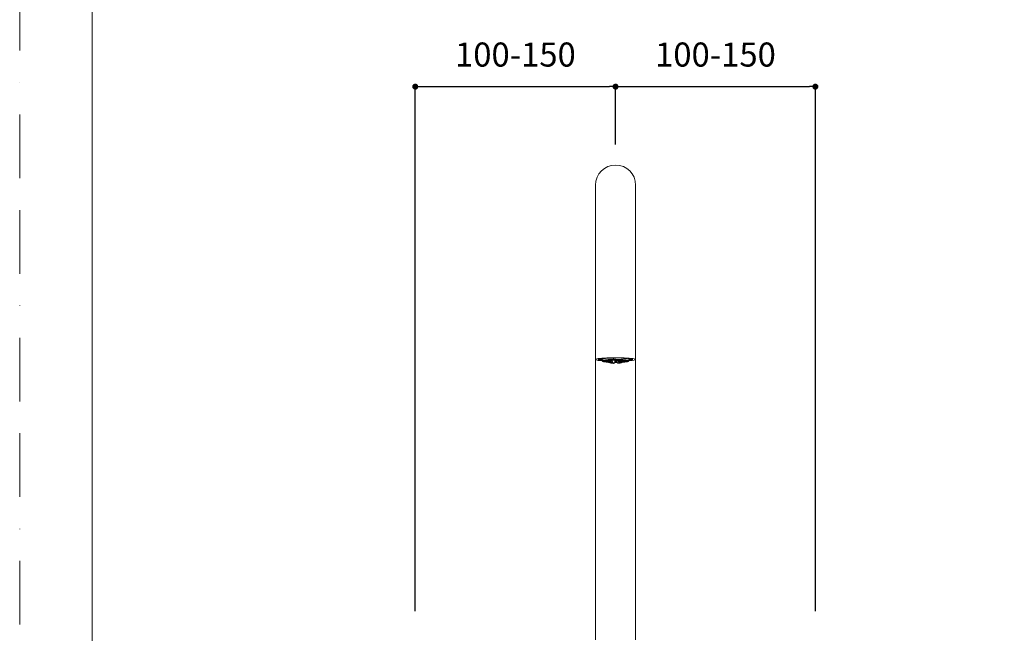
# Model space of a CAD drawing. Units: millimetres. Extents: x 0 to 1467, y 0 to 1485.
# Drawn here: x 0 to 491, y 822 to 1128 of the extents above; entities that cross this region are included whole.
import ezdxf

# ---------------------------------------------------------------- set-up
doc = ezdxf.new("R2010")
doc.units = ezdxf.units.MM
doc.header["$LTSCALE"] = 2.5
doc.header["$PDMODE"] = 1
doc.header["$PDSIZE"] = -2
doc.linetypes.add('BORDER', pattern=[44.45, 12.7, -6.35, 12.7, -6.35, 0, -6.35])
doc.layers.add('BORDER', color=4, linetype='BORDER', lineweight=20, plot=False)
for name, color, linetype, lineweight in [('DIM', 3, 'Continuous', 13), ('MODEL', 7, 'Continuous', 20), ('TEMPLATE', 7, 'Continuous', 20)]:
    doc.layers.add(name, color=color, linetype=linetype, lineweight=lineweight)
doc.styles.add('ＭＳ ゴシック', font='msgothic.ttc', dxfattribs={"bigfont": 'ＭＳ ゴシック'})
doc.dimstyles.new('tfrom線あり', dxfattribs={"dimtxt": 12, "dimasz": 3, "dimexe": 0, "dimexo": 10, "dimgap": 10, "dimtad": 1, "dimdec": 0, "dimzin": 11, "dimdsep": 46, "dimtxsty": 'ＭＳ ゴシック', "dimblk": 'DOT', "dimcen": 0, "dimazin": 0, "dimtfac": 1, "dimtdec": 1, "dimtix": 1, "dimtofl": 0, "dimtmove": 0, "dimatfit": 0, "dimldrblk": 'DOT', "dimfxl": 1, "dimfrac": 2, "dimtolj": 1, "dimtzin": 11, "dimarcsym": 0})

# ---------------------------------------------------------------- blocks, each defined once
blk = doc.blocks.new('_DOT')
at = {"color": 0, "linetype": 'ByBlock', "lineweight": -2}
blk.add_line((-0.5, 0), (-1, 0), dxfattribs=at)
at = {"color": 0, "linetype": 'ByBlock', "lineweight": -2, "const_width": 0.5}
blk.add_lwpolyline([(-0.25, 0, 1), (0.25, 0, 1)], format="xyb", close=True, dxfattribs=at)
blk = doc.blocks.new('*D28')
at = {"layer": 'Defpoints', "color": 0, "transparency": 16777216}
for p in [(297.057184, 1094.270908), (297.057184, 1055.364274), (197.202132, 822.881429)]:
    blk.add_point(p, dxfattribs=at)
at = {"layer": 'DIM', "color": 0, "lineweight": -2, "transparency": 16777216}
for p, q in [((197.202132, 832.881429), (197.202132, 1094.270908)), ((200.202132, 1094.270908), (294.057184, 1094.270908)), ((297.057184, 1065.364274), (297.057184, 1094.270908))]:
    blk.add_line(p, q, dxfattribs=at)
at = {"layer": 'DIM', "color": 0, "lineweight": -2, "transparency": 16777216, "xscale": 3, "yscale": 3, "zscale": 3, "rotation": 180}
blk.add_blockref('_DOT', (197.202132, 1094.270908), dxfattribs=at)
at = {"layer": 'DIM', "color": 0, "lineweight": -2, "transparency": 16777216, "xscale": 3, "yscale": 3, "zscale": 3}
blk.add_blockref('_DOT', (297.057184, 1094.270908), dxfattribs=at)
at = {"layer": 'DIM', "color": 0, "transparency": 16777216, "insert": (247.129658, 1110.270908), "char_height": 12, "attachment_point": 5, "style": 'ＭＳ ゴシック'}
blk.add_mtext('\\A1;100-150', dxfattribs=at)
blk = doc.blocks.new('*D29')
at = {"layer": 'Defpoints', "color": 0, "transparency": 16777216}
for p in [(396.684028, 1094.270908), (297.057184, 1055.364274), (396.684028, 822.881429)]:
    blk.add_point(p, dxfattribs=at)
at = {"layer": 'DIM', "color": 0, "lineweight": -2, "transparency": 16777216}
for p, q in [((297.057184, 1065.364274), (297.057184, 1094.270908)), ((300.057184, 1094.270908), (393.684028, 1094.270908)), ((396.684028, 832.881429), (396.684028, 1094.270908))]:
    blk.add_line(p, q, dxfattribs=at)
at = {"layer": 'DIM', "color": 0, "lineweight": -2, "transparency": 16777216, "xscale": 3, "yscale": 3, "zscale": 3, "rotation": 180}
blk.add_blockref('_DOT', (297.057184, 1094.270908), dxfattribs=at)
at = {"layer": 'DIM', "color": 0, "lineweight": -2, "transparency": 16777216, "xscale": 3, "yscale": 3, "zscale": 3}
blk.add_blockref('_DOT', (396.684028, 1094.270908), dxfattribs=at)
at = {"layer": 'DIM', "color": 0, "transparency": 16777216, "insert": (346.870606, 1110.270908), "char_height": 12, "attachment_point": 5, "style": 'ＭＳ ゴシック'}
blk.add_mtext('\\A1;100-150', dxfattribs=at)

msp = doc.modelspace()

# ---------------------------------------------------------------- linework, layer by layer
at = {"layer": 'BORDER'}
msp.add_lwpolyline([(0, 0), (0, 1485), (1050, 1485), (1050, 0)], close=True, dxfattribs=at)
at = {"layer": 'MODEL', "color": 0, "linetype": 'Continuous'}
for p, q in [((287.07131, 1045.206777), (287.07131, 972.28234)), ((307.043073, 1045.206777), (307.043073, 972.28234)), ((287.07131, 972.28234), (287.07131, 958.325461)), ((307.043073, 972.28234), (307.043073, 958.325461)), ((287.07131, 818.527265), (287.07131, 958.325461)), ((288.68834, 958.511845), (288.658323, 958.471984)), ((288.658323, 958.471984), (288.718601, 958.501971)), ((288.718601, 958.501971), (288.852689, 958.548231)), ((288.852689, 958.548231), (289.047116, 958.598697)), ((288.86878, 958.474666), (288.914034, 958.341492)), ((288.869175, 958.481767), (288.869175, 958.553096)), ((288.914034, 958.341492), (289.001252, 958.260613)), ((289.001252, 958.260613), (289.10834, 958.202773)), ((289.643042, 958.331879), (289.018956, 958.332419)), ((289.018958, 958.332411), (289.054126, 958.259638)), ((289.047116, 958.598697), (289.295788, 958.649833)), ((289.054126, 958.259638), (289.175871, 958.187535)), ((289.10834, 958.202773), (289.24066, 958.152673)), ((289.175871, 958.187535), (289.476441, 958.092394)), ((289.24066, 958.152673), (289.440512, 958.096173)), ((289.295788, 958.649833), (289.594164, 958.699933)), ((289.476429, 958.092388), (290.064998, 958.110484)), ((289.594164, 958.699933), (289.939257, 958.748388)), ((289.712009, 958.23727), (289.643045, 958.331863)), ((289.851704, 958.17309), (289.712009, 958.23727)), ((289.792553, 958.471801), (289.830616, 958.409877)), ((289.792823, 958.629076), (289.792823, 958.480968)), ((289.805799, 958.627845), (290.368796, 958.604368)), ((290.24641, 958.697617), (289.805809, 958.627831)), ((289.830616, 958.409877), (289.933559, 958.350513)), ((290.064995, 958.110496), (289.851704, 958.17309)), ((289.933559, 958.350513), (290.206244, 958.264026)), ((289.939257, 958.748388), (290.328325, 958.794587)), ((290.206254, 958.264045), (290.206254, 958.611146)), ((290.819147, 958.767343), (290.24641, 958.697617)), ((290.328325, 958.794587), (290.758442, 958.838166)), ((290.366654, 957.728592), (290.366654, 958.604458)), ((290.366662, 957.728589), (290.427337, 957.80697)), ((290.366662, 957.728589), (290.437546, 957.515999)), ((290.368795, 958.604365), (290.761855, 958.666838)), ((290.948847, 958.689999), (290.395643, 958.606194)), ((290.427337, 957.80697), (290.616675, 957.886508)), ((290.437546, 957.515999), (290.558347, 957.404219)), ((290.558347, 957.404219), (290.681555, 957.339857)), ((290.616675, 957.886508), (290.940466, 957.964889)), ((290.754694, 957.522582), (290.666744, 957.436705)), ((290.666744, 957.436705), (290.731594, 957.350645)), ((290.681555, 957.339857), (290.818081, 957.291098)), ((290.731594, 957.350645), (290.948268, 957.266535)), ((290.993979, 957.606204), (290.754694, 957.522582)), ((290.758442, 958.838166), (291.226744, 958.87888)), ((290.761855, 958.666838), (291.275899, 958.730103)), ((290.818081, 957.291098), (290.976914, 957.247946)), ((291.429734, 958.825793), (290.819147, 958.767343)), ((290.940466, 957.964889), (291.396547, 958.039429)), ((290.948268, 957.266535), (291.311066, 957.186326)), ((291.386491, 958.740404), (290.948847, 958.689999)), ((290.976914, 957.247946), (291.161863, 957.207902)), ((291.378202, 957.685681), (290.993979, 957.606204)), ((291.095886, 957.528128), (290.995107, 957.450175)), ((290.995107, 957.450175), (291.023814, 957.375024)), ((291.023814, 957.375024), (291.167257, 957.303531)), ((291.321428, 957.447188), (291.088664, 957.524776)), ((291.338128, 957.606509), (291.095886, 957.528128)), ((291.161863, 957.207902), (291.374179, 957.170114)), ((291.167257, 957.303531), (291.43458, 957.231672)), ((291.226744, 958.87888), (291.730426, 958.916241)), ((291.275899, 958.730103), (291.866647, 958.786908)), ((291.595942, 957.389165), (291.321428, 957.447188)), ((291.72488, 957.682268), (291.338128, 957.606509)), ((291.898767, 957.759003), (291.378202, 957.685681)), ((291.879385, 958.786908), (291.386491, 958.740404)), ((291.396547, 958.039429), (291.974161, 958.107753)), ((291.866641, 958.786923), (291.429726, 958.825766)), ((291.43458, 957.231672), (291.835868, 957.160972)), ((291.49449, 957.636), (291.480994, 957.638373)), ((291.49449, 957.636), (291.485568, 957.639301)), ((291.658058, 957.647723), (291.49449, 957.636)), ((291.517521, 957.632017), (291.49449, 957.636)), ((291.517521, 957.632017), (291.668203, 957.642816)), ((291.524818, 957.632039), (291.517521, 957.632017)), ((291.959564, 957.332726), (291.595942, 957.389165)), ((291.709414, 957.623015), (291.622403, 957.665064)), ((292.248523, 957.752481), (291.72488, 957.682268)), ((291.730426, 958.916241), (292.266594, 958.950129)), ((291.986824, 957.664411), (291.865024, 957.703592)), ((291.955541, 958.849137), (291.866647, 958.786908)), ((291.870062, 957.704317), (291.98297, 957.668248)), ((291.95099, 957.690844), (291.896366, 957.708062)), ((292.542693, 957.824401), (291.898767, 957.759003)), ((291.937336, 957.71376), (291.95099, 957.690844)), ((291.97151, 958.926847), (291.955541, 958.849137)), ((292.410952, 957.279395), (291.959564, 957.332726)), ((292.000659, 957.669158), (291.971734, 957.718423)), ((291.974161, 958.107753), (292.65487, 958.167666)), ((292.105933, 957.709512), (292.000674, 957.669164)), ((292.123821, 957.737854), (292.105933, 957.709512)), ((292.202744, 957.382075), (292.216247, 957.374707)), ((292.233743, 957.369539), (292.248035, 957.452795)), ((292.233926, 957.369356), (292.233743, 957.369539)), ((292.890864, 957.814467), (292.248523, 957.752481)), ((292.255236, 957.493714), (292.255236, 957.52412)), ((292.266594, 958.950129), (292.831713, 958.980299)), ((292.306424, 957.321999), (292.357774, 957.299996)), ((292.357772, 957.299969), (292.399264, 957.284581)), ((292.4729, 957.769399), (292.447143, 957.773829)), ((293.294986, 957.880413), (292.542693, 957.824401)), ((292.65487, 958.167666), (293.414172, 958.217705)), ((292.729532, 957.402756), (292.717617, 957.313893)), ((292.734888, 957.438379), (292.734888, 957.63242)), ((292.831713, 958.980299), (293.422035, 959.006629)), ((293.625269, 957.866151), (292.890864, 957.814467)), ((292.912013, 957.146588), (292.996001, 957.228503)), ((292.997578, 957.235706), (292.995987, 957.228529)), ((293.21454, 957.552865), (293.210705, 957.522478)), ((293.21454, 957.552865), (293.21454, 957.839282)), ((294.13724, 957.925638), (293.294986, 957.880413)), ((293.414172, 958.217705), (294.22455, 958.256895)), ((293.422035, 959.006629), (294.033871, 959.028936)), ((293.424617, 957.382338), (293.478647, 957.28909)), ((293.478647, 957.28909), (293.478647, 957.378019)), ((294.420044, 957.906317), (293.625269, 957.866151)), ((293.631916, 957.866534), (293.694193, 957.837317)), ((293.694193, 957.837317), (293.691623, 957.812201)), ((293.694193, 957.837317), (293.694193, 957.870199)), ((293.958299, 957.492819), (293.958299, 957.688091)), ((294.033871, 959.028936), (294.663504, 959.047221)), ((294.081676, 957.038349), (294.081676, 957.262084)), ((295.049586, 957.958977), (294.13724, 957.925638)), ((294.197125, 957.837818), (294.178071, 957.895539)), ((294.22455, 958.256895), (295.058241, 958.285054)), ((294.230642, 957.89798), (294.276463, 957.758225)), ((294.326131, 957.749493), (294.276837, 957.900078)), ((294.308442, 957.732794), (294.553385, 957.634241)), ((294.51813, 957.638005), (294.315848, 957.719358)), ((294.347697, 959.038627), (294.382926, 958.98615)), ((294.382939, 958.986172), (294.590567, 958.934875)), ((295.242611, 957.934658), (294.420044, 957.906317)), ((294.424918, 957.906512), (294.437952, 957.867144)), ((294.437952, 957.867144), (294.437952, 957.907058)), ((294.561329, 957.234207), (294.559949, 957.216228)), ((294.559949, 957.216228), (294.668295, 957.220876)), ((294.561329, 957.471731), (294.561329, 957.234207)), ((294.663504, 959.047221), (295.307248, 959.0613)), ((295.040339, 957.58439), (295.189868, 957.611715)), ((295.040981, 957.596728), (295.040339, 957.58439)), ((295.040981, 957.596728), (295.040981, 957.928823)), ((295.238135, 957.514924), (295.043091, 957.47993)), ((296.009959, 957.979638), (295.049586, 957.958977)), ((295.058241, 958.285054), (295.960865, 958.303826)), ((295.189868, 957.611715), (295.189868, 957.933208)), ((295.446425, 957.017437), (295.238131, 957.514902)), ((296.063137, 957.951724), (295.242611, 957.934658)), ((295.307248, 959.0613), (295.961322, 959.070991)), ((295.351801, 957.606448), (295.533825, 957.163349)), ((295.351802, 957.937557), (295.351802, 957.606419)), ((295.844391, 958.962393), (295.842223, 958.962947)), ((295.960856, 958.963996), (295.960856, 958.303829)), ((296.916301, 958.311567), (295.960865, 958.303826)), ((295.960865, 958.303826), (295.964857, 958.183635)), ((295.961322, 959.070991), (296.62207, 959.076232)), ((295.964857, 958.183635), (295.977443, 958.071428)), ((295.977443, 958.071428), (296.009959, 957.979638)), ((296.009959, 957.979638), (296.869401, 957.986952)), ((296.944642, 957.958794), (296.063137, 957.951724)), ((296.62207, 959.076232), (297.285682, 959.076903)), ((296.693897, 957.79624), (296.631647, 957.957576)), ((296.693897, 956.902236), (296.693897, 957.79624)), ((296.693897, 957.79624), (296.694756, 957.788905)), ((296.695063, 957.786293), (296.693897, 957.782798)), ((296.695063, 957.786293), (297.066103, 957.701683)), ((296.695246, 956.90081), (296.695246, 957.788963)), ((296.695246, 957.775749), (297.025685, 957.699889)), ((296.695246, 957.367855), (296.850713, 957.309981)), ((296.850713, 957.309981), (297.094406, 957.401476)), ((296.869401, 957.986952), (297.773243, 957.983661)), ((297.189525, 957.322168), (296.887161, 957.209757)), ((297.85461, 958.307544), (296.916301, 958.311567)), ((297.832181, 957.954527), (296.944642, 957.958794)), ((297.059045, 957.186798), (296.971574, 957.189928)), ((297.094406, 957.401476), (297.092973, 957.405844)), ((297.115358, 957.702396), (297.419142, 957.795865)), ((297.130795, 958.97165), (297.13699, 959.026043)), ((297.13699, 959.026043), (297.138025, 959.077151)), ((297.174215, 957.704367), (297.419142, 957.780519)), ((297.575991, 957.227413), (297.23878, 957.322881)), ((297.285682, 959.076903), (297.948076, 959.073124)), ((297.327398, 957.404849), (297.52329, 957.349655)), ((297.334675, 957.442286), (297.334675, 957.754533)), ((297.419142, 957.957937), (297.419142, 957.637794)), ((297.472003, 957.645455), (297.420501, 957.636374)), ((297.425072, 957.603888), (297.593078, 957.189861)), ((297.554071, 957.645943), (297.472003, 957.645455)), ((297.759304, 957.519254), (297.522882, 957.548002)), ((297.522896, 957.547998), (297.684167, 957.147441)), ((297.554084, 957.957102), (297.554084, 957.645942)), ((297.554084, 957.645942), (297.735336, 957.623407)), ((297.593078, 957.189861), (297.76785, 956.861164)), ((297.734558, 957.635724), (297.734558, 957.955573)), ((297.735336, 957.623407), (297.734558, 957.635724)), ((297.773243, 957.983661), (298.696133, 957.968546)), ((298.73578, 957.938254), (297.832181, 957.954527)), ((298.811022, 958.291331), (297.85461, 958.307544)), ((297.948076, 959.073124), (298.605289, 959.064896)), ((298.180687, 957.686754), (298.38276, 957.79178)), ((298.237385, 957.887235), (298.216951, 957.949127)), ((298.237803, 957.697081), (298.394042, 957.778239)), ((298.288841, 957.723592), (298.466752, 957.290183)), ((298.304909, 957.947575), (298.350781, 957.807759)), ((298.400449, 957.81793), (298.358172, 957.946577)), ((298.466749, 957.290161), (298.4657, 957.276044)), ((298.4657, 957.276044), (298.603367, 957.274766)), ((298.466749, 957.290161), (298.466749, 957.77335)), ((298.478317, 957.935031), (298.475203, 957.910201)), ((298.475253, 957.944231), (298.478317, 957.935031)), ((298.478317, 957.935031), (298.478317, 957.944166)), ((298.601694, 957.292701), (298.601694, 957.76632)), ((298.603367, 957.274766), (298.601694, 957.292701)), ((298.605289, 959.064896), (299.253298, 959.05234)), ((298.696133, 957.968546), (299.607412, 957.940875)), ((299.623015, 957.909242), (298.73578, 957.938254)), ((299.754207, 958.262259), (298.811022, 958.291331)), ((298.865801, 957.052229), (298.865801, 957.24282)), ((299.081347, 957.915309), (299.081347, 957.928579)), ((299.081347, 957.915309), (299.102442, 957.927924)), ((299.084461, 957.890275), (299.081347, 957.915309)), ((299.253298, 959.05234), (299.888051, 959.035458)), ((299.268657, 957.447615), (299.257168, 957.447127)), ((299.345453, 957.583039), (299.344675, 957.570772)), ((299.345453, 957.583039), (299.345453, 957.881343)), ((299.46883, 957.11634), (299.46883, 957.450409)), ((299.607412, 957.940875), (300.473802, 957.900892)), ((300.459143, 957.867919), (299.623015, 957.909242)), ((300.650371, 958.220509), (299.754207, 958.262259)), ((299.888051, 959.035458), (300.505739, 959.014308)), ((299.948483, 957.650355), (299.948483, 957.894965)), ((300.232078, 958.915571), (300.193223, 959.025584)), ((300.212589, 957.401741), (300.212589, 957.621768)), ((300.25725, 958.908379), (300.232078, 958.915571)), ((300.25725, 958.908379), (300.990222, 958.873272)), ((300.526621, 958.957465), (300.257255, 958.908397)), ((300.335967, 957.10291), (300.335967, 957.302849)), ((301.211254, 957.815442), (300.459143, 957.867919)), ((300.473802, 957.900892), (301.262999, 957.849573)), ((300.505739, 959.014308), (301.102826, 958.989136)), ((300.573209, 959.011688), (300.526614, 958.957443)), ((301.294023, 958.920874), (300.526614, 958.957443)), ((301.466752, 958.167117), (300.650371, 958.220509)), ((300.815619, 957.555367), (300.815619, 957.845182)), ((300.990222, 958.873272), (301.728894, 958.827256)), ((301.079726, 957.399228), (301.079726, 957.533105)), ((301.079862, 957.386865), (301.079726, 957.399228)), ((301.102826, 958.989136), (301.675655, 958.960064)), ((301.203103, 957.255874), (301.203103, 957.321012)), ((301.209547, 957.221433), (301.214149, 957.210036)), ((301.852468, 957.754005), (301.211254, 957.815442)), ((301.214149, 957.210036), (301.256996, 957.136226)), ((301.262999, 957.849573), (301.947578, 957.788746)), ((301.84814, 958.888022), (301.294023, 958.920874)), ((302.17568, 958.104096), (301.466752, 958.167117)), ((301.675655, 958.960064), (302.220752, 958.927212)), ((301.682755, 957.630199), (301.682755, 957.772242)), ((301.682755, 957.630199), (301.879565, 957.750934)), ((301.709542, 957.280066), (302.139781, 957.330715)), ((301.728894, 958.827256), (302.351823, 958.777826)), ((302.359868, 958.852001), (301.84814, 958.888022)), ((302.364957, 957.686169), (301.852468, 957.754005)), ((301.880452, 957.433659), (301.88336, 957.434802)), ((301.946862, 957.56741), (301.946862, 957.615231)), ((301.947407, 957.542192), (301.946862, 957.56741)), ((301.947578, 957.788746), (302.508187, 957.72091)), ((302.092698, 957.519778), (302.131431, 957.469191)), ((302.139781, 957.330715), (302.496942, 957.385325)), ((302.757469, 958.033883), (302.17568, 958.104096)), ((302.220752, 958.927212), (302.734704, 958.890826)), ((302.29127, 957.162861), (302.708466, 957.23795)), ((302.351835, 958.777851), (302.797512, 958.815931)), ((302.797512, 958.815919), (302.359868, 958.852001)), ((302.741348, 957.614859), (302.364957, 957.686169)), ((302.522678, 957.659591), (302.382385, 957.588284)), ((302.496942, 957.385325), (302.7749, 957.442678)), ((302.508187, 957.72091), (302.934982, 957.648868)), ((302.637856, 957.154023), (302.845845, 957.188033)), ((302.708466, 957.23795), (302.981029, 957.316209)), ((302.734704, 958.890826), (303.214403, 958.851148)), ((302.98429, 957.542817), (302.741348, 957.614859)), ((303.202061, 957.95922), (302.757469, 958.033883)), ((302.7749, 957.442678), (303.025736, 957.524776)), ((303.164699, 957.266109), (302.809458, 957.187423)), ((302.845845, 957.188033), (303.030337, 957.223749)), ((302.934982, 957.648868), (303.22769, 957.575181)), ((302.981029, 957.316209), (303.109967, 957.394711)), ((303.105701, 957.470775), (302.98429, 957.542817)), ((303.030337, 957.223749), (303.191882, 957.261537)), ((303.109967, 957.394711), (303.105701, 957.470775)), ((303.375766, 957.346561), (303.164699, 957.266109)), ((303.191882, 957.261537), (303.331913, 957.302434)), ((303.509091, 957.882973), (303.202061, 957.95922)), ((303.214403, 958.851148), (303.656771, 958.808423)), ((303.22769, 957.575181), (303.394599, 957.502103)), ((303.331913, 957.302434), (303.45439, 957.349426)), ((303.44799, 957.425978), (303.375766, 957.346561)), ((303.394599, 957.502103), (303.44799, 957.425978)), ((303.45439, 957.349426), (303.567023, 957.411594)), ((303.686605, 957.807214), (303.509091, 957.882973)), ((303.567023, 957.411594), (303.678286, 957.518072)), ((303.656771, 958.808423), (304.058851, 958.763016)), ((303.678286, 957.518072), (303.747737, 957.728589)), ((303.747737, 957.728589), (303.686605, 957.807214)), ((303.747735, 958.798759), (303.747735, 957.728592)), ((304.308589, 958.023084), (303.747735, 958.046472)), ((303.747737, 957.937096), (303.779766, 957.941301)), ((303.779766, 957.941301), (304.30859, 958.023095)), ((303.908134, 958.68532), (303.908134, 958.780884)), ((304.013475, 958.54427), (304.167401, 958.501179)), ((304.63796, 958.558541), (304.049391, 958.540445)), ((304.049404, 958.54043), (304.262695, 958.477835)), ((304.058851, 958.763016), (304.417871, 958.715232)), ((304.167401, 958.501179), (304.27586, 958.460526)), ((304.262695, 958.477835), (304.40236, 958.413656)), ((304.27586, 958.460526), (304.337693, 958.42481)), ((304.42226, 958.086909), (304.30859, 958.023095)), ((304.40236, 958.413656), (304.471354, 958.319063)), ((304.417871, 958.715232), (304.73118, 958.665558)), ((304.443714, 958.166691), (304.42226, 958.086909)), ((304.443708, 958.321636), (304.443708, 958.166668)), ((304.471346, 958.31905), (305.095433, 958.31851)), ((304.938528, 958.46339), (304.637958, 958.558532)), ((304.73118, 958.665558), (304.995911, 958.614422)), ((305.060243, 958.391288), (304.938528, 958.46339)), ((304.995911, 958.614422), (305.207679, 958.563591)), ((305.095441, 958.318515), (305.060243, 958.391288)), ((305.164131, 958.57511), (305.180069, 958.56481)), ((305.180069, 958.56481), (305.245223, 958.467596)), ((305.207679, 958.563591), (305.36124, 958.51538)), ((305.244259, 958.450777), (305.245617, 958.474684)), ((305.245617, 958.552967), (305.245617, 958.474683)), ((305.36124, 958.51538), (305.44669, 958.47814)), ((305.444252, 958.483808), (305.395402, 958.623869)), ((305.44669, 958.47814), (305.444252, 958.483808)), ((307.043073, 818.527265), (307.043073, 958.325461)), ((291.311066, 957.186326), (291.811762, 957.111969)), ((291.374179, 957.170114), (291.614074, 957.134215)), ((291.614074, 957.134215), (291.881031, 957.100205)), ((291.811762, 957.111969), (292.437922, 957.045229)), ((291.835868, 957.160972), (292.371914, 957.094293)), ((291.881031, 957.100205), (292.174135, 957.068085)), ((292.174135, 957.068085), (292.492136, 957.038038)), ((292.371914, 957.094293), (293.067921, 957.031821)), ((292.437922, 957.045229), (293.192409, 956.986536)), ((292.492136, 957.038038), (292.833572, 957.010123)), ((292.833572, 957.010123), (293.198321, 956.984341)), ((292.875078, 957.147868), (292.912013, 957.146588)), ((293.104186, 957.052665), (293.108361, 957.01829)), ((293.591077, 956.884934), (293.59836, 956.976418)), ((293.592052, 956.884019), (293.591077, 956.884934)), ((293.602024, 957.00542), (293.598347, 956.976424)), ((293.602024, 957.00542), (293.602024, 957.071351)), ((293.624022, 956.871615), (293.63338, 956.86898)), ((293.699837, 956.820105), (293.696894, 956.821012)), ((293.711908, 956.816451), (293.709797, 956.817061)), ((293.7098, 956.817061), (293.731816, 956.810694)), ((293.938237, 956.753049), (293.749505, 956.805775)), ((294.075712, 956.917359), (294.079278, 957.014877)), ((294.081676, 957.038349), (294.079292, 957.014857)), ((294.215499, 956.756623), (294.218218, 956.75519)), ((294.331168, 956.879301), (294.345783, 956.864664)), ((294.345783, 956.864664), (294.344147, 956.847481)), ((294.345783, 956.864664), (294.345783, 956.878241)), ((294.46158, 956.689409), (294.466456, 956.624925)), ((294.761481, 957.123485), (294.559408, 957.114732)), ((294.699182, 956.865996), (294.944125, 956.799101)), ((294.925053, 956.801506), (294.703409, 956.862032)), ((294.947496, 956.679475), (294.945881, 956.66826)), ((294.945881, 956.66826), (294.950147, 956.579092)), ((294.948813, 956.696753), (294.947489, 956.67946)), ((294.947489, 956.67946), (295.008068, 956.674015)), ((294.948813, 956.743486), (294.948813, 956.696753)), ((295.152221, 956.561694), (294.950148, 956.57908)), ((295.089922, 956.505743), (295.334865, 956.465863)), ((295.334865, 956.465863), (295.365248, 956.46008)), ((295.917652, 956.394721), (295.365241, 956.460058)), ((295.648288, 956.676732), (295.446425, 957.017437)), ((295.533825, 957.163349), (295.720604, 956.828312)), ((295.851979, 956.464142), (295.648288, 956.676732)), ((295.720604, 956.828312), (295.910277, 956.604507)), ((296.056189, 956.381922), (295.851979, 956.464142)), ((295.910277, 956.604507), (296.101078, 956.494068)), ((296.055549, 956.381983), (295.917652, 956.394721)), ((296.056189, 956.381922), (296.28039, 956.424403)), ((296.101078, 956.494068), (296.291086, 956.498212)), ((296.28039, 956.424403), (296.480973, 956.574947)), ((296.291086, 956.498212), (296.478535, 956.616758)), ((296.478535, 956.616758), (296.693898, 956.902243)), ((296.480973, 956.574947), (296.681708, 956.850619)), ((296.691247, 956.872927), (297.759042, 956.875365)), ((296.691582, 956.874085), (297.758341, 956.876523)), ((297.59896, 957.177137), (297.486795, 957.177452)), ((297.684167, 957.147441), (297.852447, 956.83203)), ((297.76785, 956.861164), (297.951489, 956.618526)), ((297.852447, 956.83203), (298.018685, 956.603288)), ((297.951489, 956.618526), (298.150853, 956.464812)), ((298.018685, 956.603288), (298.188154, 956.463593)), ((298.150853, 956.464812), (298.403486, 956.41587)), ((298.188154, 956.463593), (298.40178, 956.415687)), ((298.633727, 957.173717), (298.388784, 957.175999)), ((298.401597, 956.415687), (298.674222, 956.450063)), ((298.571427, 956.851614), (298.7735, 956.924981)), ((298.605596, 956.857773), (298.779798, 956.92101)), ((298.674222, 956.450063), (299.091844, 956.514059)), ((298.698022, 956.891333), (298.854235, 956.720981)), ((299.024467, 956.638066), (298.779524, 956.614208)), ((298.854233, 956.924355), (298.854233, 956.724687)), ((298.854233, 956.724687), (298.990783, 956.737997)), ((298.854245, 956.721002), (298.854233, 956.724687)), ((298.865801, 957.052229), (298.865615, 957.046328)), ((298.962167, 956.518377), (299.16424, 956.564728)), ((298.989178, 956.755247), (298.989178, 956.932036)), ((298.990783, 956.737997), (298.989178, 956.755247)), ((298.990791, 956.737986), (298.992985, 956.726954)), ((298.992985, 956.726954), (299.024465, 956.63809)), ((299.165976, 956.56464), (299.16424, 956.564728)), ((299.165978, 956.564636), (299.164347, 956.564262)), ((299.182124, 956.539736), (299.414352, 956.587963)), ((299.223871, 956.686234), (299.253411, 956.674307)), ((299.253285, 956.685969), (299.253285, 956.695519)), ((299.253411, 956.674307), (299.253285, 956.685969)), ((299.47172, 957.092925), (299.46883, 957.11634)), ((299.732937, 956.960324), (299.732937, 957.07213)), ((299.73297, 956.954399), (299.732937, 956.960324)), ((299.856314, 956.82036), (299.856314, 956.866927)), ((299.859173, 956.797441), (299.856314, 956.82036)), ((299.859162, 956.797411), (299.863763, 956.780467)), ((299.863763, 956.780467), (299.8989, 956.70361)), ((299.991025, 956.704708), (300.041887, 956.71769)), ((300.006684, 956.709079), (300.005621, 956.708816)), ((300.041888, 956.717687), (300.059947, 956.722746)), ((300.522346, 956.909003), (300.524245, 956.908986)), ((300.524248, 956.908978), (300.522596, 956.908347)), ((300.600073, 957.036707), (300.600073, 957.06509)), ((300.600366, 957.018673), (300.600073, 957.036707)), ((300.748042, 956.971237), (300.773305, 956.937045)), ((300.927689, 956.985134), (301.262847, 957.008721)), ((301.694396, 957.046875), (300.934637, 956.987389)), ((301.073265, 957.033893), (301.739438, 957.093989)), ((301.36001, 957.139555), (301.246466, 957.096169)), ((301.262847, 957.008721), (301.579569, 957.03432)), ((301.36479, 957.141426), (301.350442, 957.136978)), ((301.36491, 957.141116), (301.396769, 957.153534)), ((301.396769, 957.153534), (301.398735, 957.155885)), ((301.396838, 957.153559), (301.414539, 957.160539)), ((301.579569, 957.03432), (301.876481, 957.061686)), ((302.314491, 957.113431), (301.694396, 957.046875)), ((301.739438, 957.093989), (302.29127, 957.162861)), ((301.876481, 957.061686), (302.152489, 957.090819)), ((302.152489, 957.090819), (302.406555, 957.12166)), ((302.809458, 957.187423), (302.314491, 957.113431)), ((302.406555, 957.12166), (302.637856, 957.154023))]:
    msp.add_line(p, q, dxfattribs=at)
for centre, radius, start, end in [((297.057192, 1045.206777), 9.985882, 0, 180), ((289.018831, 958.482076), 0.149657, 180.118186, 270.047696), ((289.472282, 958.224836), 0.132513, 239.213252, 271.793302), ((289.643479, 958.481223), 0.149344, 269.832439, 359.90216), ((289.815736, 958.768673), 0.141178, 202.941218, 265.963929), ((290.055357, 958.261102), 0.150926, 273.662381, 1.117542), ((290.373895, 958.725729), 0.121467, 267.593846, 280.312906), ((291.447138, 958.93282), 0.108461, 204.163857, 260.761553), ((292.970042, 966.171882), 8.662512, 260.347103, 262.010875), ((296.858875, 967.49258), 11.132176, 241.971928, 245.351781), ((296.877253, 967.496812), 11.141166, 241.92107, 245.369097), ((295.433127, 964.254878), 7.602933, 241.430221, 245.273476), ((296.90865, 967.500986), 11.036293, 242.638274, 245.061416), ((292.01132, 957.79829), 0.123225, 224.54379, 240.686415), ((297.349997, 967.596312), 11.285896, 241.60472, 245.667918), ((291.988596, 957.670092), 0.005921, 198.14508, 285.113982), ((297.346105, 967.599391), 11.288395, 241.651055, 245.624146), ((297.367709, 967.600038), 11.288383, 241.611416, 245.673503), ((297.39885, 967.611186), 11.191003, 241.908666, 245.369798), ((292.528119, 957.82761), 0.552077, 234.223523, 246.322767), ((292.479261, 957.72246), 0.436014, 232.89894, 250.272961), ((294.846895, 963.995195), 7.122443, 248.477738, 253.511759), ((292.139655, 957.49296), 0.115583, 339.655918, 0.373872), ((294.804465, 964.044589), 7.070175, 248.802711, 252.615058), ((294.878153, 963.986424), 7.128885, 248.50438, 253.533123), ((292.524994, 957.69466), 0.428474, 232.796173, 251.83277), ((292.42324, 957.361261), 0.080299, 246.638415, 287.594514), ((296.547046, 967.260207), 10.803876, 247.386582, 251.436531), ((292.47428, 957.776502), 0.007202, 185.172894, 308.418505), ((297.833597, 967.708049), 11.288139, 241.625602, 245.673531), ((297.826948, 967.712742), 11.293464, 241.690735, 245.60114), ((297.850867, 967.711717), 11.284738, 241.668616, 245.668058), ((293.612551, 958.024223), 1.172966, 216.619453, 225.256426), ((292.715734, 957.380067), 0.06899, 234.453003, 256.757126), ((293.589989, 957.9442), 1.091206, 215.346763, 225.519169), ((297.87337, 967.712347), 11.176751, 242.493275, 245.365248), ((294.368566, 963.94292), 6.831493, 256.015045, 261.078208), ((292.617234, 957.437885), 0.117654, 342.627803, 0.240958), ((294.327427, 963.985153), 6.77357, 256.355145, 260.536664), ((294.399847, 963.93317), 6.84019, 256.039216, 261.095565), ((292.799601, 957.405421), 0.121186, 245.630989, 266.827242), ((293.63943, 957.926842), 1.091322, 215.376039, 225.541929), ((294.421754, 963.96849), 6.881764, 256.118792, 261.004502), ((292.872815, 957.279327), 0.123172, 225.375316, 247.366158), ((297.065139, 967.347069), 10.906093, 248.092567, 251.485814), ((295.471924, 958.60475), 2.60602, 206.629259, 211.454048), ((293.188733, 957.486071), 0.064126, 225.714425, 265.420585), ((295.503878, 958.550212), 2.579952, 205.92802, 211.711435), ((293.407571, 957.455566), 0.207926, 161.227826, 187.240701), ((293.935504, 964.052869), 6.664078, 263.674707, 268.7728), ((293.897897, 964.092667), 6.606028, 264.029006, 268.34831), ((295.551325, 958.535538), 2.578001, 205.951697, 211.735144), ((293.966694, 964.04206), 6.675102, 263.692016, 268.781608), ((293.282003, 957.513784), 0.117036, 245.399462, 282.623173), ((293.357697, 957.312882), 0.128357, 211.318267, 247.750668), ((293.992677, 964.08139), 6.722994, 263.832499, 268.63019), ((297.92859, 967.058773), 10.288766, 243.534752, 245.343164), ((293.364427, 957.294029), 0.114642, 267.16898, 343.070439), ((298.294406, 967.795739), 11.103521, 243.610433, 245.372037), ((298.310661, 967.798136), 11.092777, 243.719498, 245.354741), ((293.388187, 957.288962), 0.09046, 341.758394, 0.081267), ((297.546236, 967.449024), 10.972026, 248.214183, 251.593116), ((293.662379, 957.761277), 0.059208, 215.680456, 274.763657), ((298.495504, 959.539768), 5.208445, 200.481625, 203.553554), ((298.557359, 959.488086), 5.205943, 200.061798, 203.763108), ((293.967797, 957.744766), 0.284288, 166.27826, 185.841142), ((293.508117, 964.331229), 6.617759, 271.531491, 276.667285), ((293.474313, 964.368819), 6.560218, 271.898297, 276.300479), ((293.837726, 957.508621), 0.126551, 188.811248, 249.196415), ((298.601816, 959.475983), 5.200968, 200.079082, 203.781099), ((293.767563, 957.805957), 0.126146, 246.352309, 271.126721), ((293.539142, 964.319116), 6.631097, 271.536659, 276.662116), ((293.567396, 964.366338), 6.689582, 271.735934, 276.444255), ((293.83222, 957.367928), 0.007481, 175.864989, 319.825858), ((297.980448, 967.554113), 11.000779, 247.804802, 251.78464), ((297.973633, 967.562809), 11.011414, 247.896469, 251.702806), ((293.833966, 957.505111), 0.126669, 273.839442, 338.55658), ((297.998031, 967.558958), 10.995726, 247.794657, 251.776558), ((298.475612, 959.461187), 4.927533, 201.14238, 203.544625), ((293.86753, 957.492368), 0.09077, 338.298139, 0.284934), ((298.024454, 967.570932), 10.901427, 248.063244, 251.477545), ((294.331279, 957.892042), 0.144609, 202.010003, 247.724332), ((294.321963, 957.732041), 0.013542, 176.811931, 253.911791), ((294.302468, 957.888261), 0.140771, 279.677031, 334.20726), ((298.477346, 967.702326), 10.783852, 247.35953, 251.43002), ((296.937494, 875.355491), 83.669687, 90.820087, 91.749594), ((298.499843, 967.713336), 10.691561, 247.620918, 251.124472), ((294.34567, 957.866213), 0.092287, 334.861317, 0.577957), ((299.366776, 959.377847), 5.169778, 199.558162, 205.035424), ((294.543276, 957.706246), 0.072712, 249.326956, 277.991535), ((299.403346, 959.312484), 5.132117, 199.087281, 205.247513), ((294.799682, 957.164202), 0.245313, 167.755814, 191.634146), ((296.946787, 881.797259), 77.173593, 90.820087, 91.749594), ((294.795706, 957.242753), 0.124081, 190.029698, 253.988826), ((295.352774, 957.540355), 0.315522, 171.977541, 191.040845), ((295.248673, 956.931426), 0.682826, 81.313156, 94.940409), ((295.319371, 957.615865), 0.12957, 181.835435, 231.172911), ((295.247918, 957.619125), 0.104659, 264.636174, 353.026784), ((295.809093, 959.068209), 0.086274, 180.163719, 216.734999), ((297.054687, 867.785107), 91.240973, 89.948317, 90.825631), ((297.054882, 874.814638), 84.157047, 89.948317, 90.825631), ((299.192541, 963.661153), 6.853674, 248.63099, 250.506926), ((296.975633, 957.29867), 0.125431, 174.826506, 225.142759), ((296.967481, 957.362094), 0.172215, 242.199503, 271.361968), ((288.690979, 954.856782), 8.780159, 16.877154, 18.940972), ((297.042412, 957.779331), 0.081182, 258.10943, 286.967369), ((297.073318, 957.779417), 0.592791, 268.620393, 286.909284), ((288.894941, 954.834521), 8.659591, 16.694628, 19.335355), ((297.218639, 957.45378), 0.134794, 202.832166, 257.526551), ((297.141585, 957.794837), 0.09609, 254.160212, 320.449432), ((288.944196, 954.835234), 8.659591, 16.694628, 19.335355), ((297.188879, 957.465719), 0.151303, 289.256913, 336.277745), ((288.820073, 954.853515), 8.899449, 16.911314, 18.831002), ((297.513362, 958.213737), 1.036625, 255.038428, 268.531437), ((297.23933, 957.441394), 0.09535, 337.463382, 0.53585), ((297.519078, 957.637807), 0.099935, 180.00769, 199.853072), ((297.507953, 957.634206), 0.087488, 178.584225, 279.824907), ((297.359411, 957.654022), 0.194841, 327.034175, 357.623292), ((294.381806, 965.14185), 8.22088, 294.068825, 297.984029), ((298.168744, 957.668309), 0.435727, 185.914882, 200.003821), ((294.423278, 965.109149), 8.290692, 293.727177, 298.276327), ((298.190609, 957.794546), 0.108247, 264.740973, 297.358222), ((303.030294, 959.364854), 5.131735, 199.087051, 205.247743), ((298.338982, 957.920784), 0.106946, 179.309775, 201.166656), ((298.357827, 957.939107), 0.131537, 205.650073, 266.929421), ((299.057527, 967.450827), 9.682588, 266.00389, 270.249675), ((298.398737, 957.793622), 0.016083, 186.578733, 253.026725), ((298.335694, 957.296406), 0.131591, 293.793757, 351.098718), ((299.041523, 967.477515), 9.721178, 266.174361, 270.086323), ((298.324656, 957.95575), 0.157286, 298.808243, 343.166706), ((299.074579, 967.457493), 9.663106, 265.999608, 270.253956), ((299.092808, 967.469775), 9.579503, 266.303489, 269.950076), ((295.248351, 964.942962), 8.352928, 293.669305, 297.493684), ((298.979687, 957.332745), 0.38076, 188.758632, 204.686866), ((295.296825, 964.909177), 8.424503, 293.334268, 297.79464), ((295.328777, 964.903237), 8.427701, 293.325096, 297.783395), ((295.339632, 964.938799), 8.465226, 293.455697, 297.633674), ((300.92536, 958.331199), 2.424366, 207.714988, 211.839957), ((303.844054, 959.591161), 5.167316, 200.799166, 203.555382), ((299.054002, 957.849426), 0.093094, 271.33401, 299.41264), ((299.62507, 958.022656), 0.556581, 193.759469, 204.20219), ((303.984424, 959.553852), 5.200809, 200.079026, 203.781156), ((299.220146, 957.582821), 0.126267, 206.680413, 272.29551), ((294.600675, 965.473548), 8.908926, 300.463535, 302.026548), ((294.628856, 965.472862), 8.921329, 300.444978, 302.14056), ((299.150771, 957.887193), 0.105562, 269.249956, 300.107155), ((304.039304, 959.567393), 5.205784, 200.061742, 203.763164), ((295.208136, 964.582972), 7.875876, 300.477722, 302.189898), ((304.011477, 959.61182), 5.087998, 200.590664, 203.49934), ((298.824978, 967.275872), 9.838256, 272.517876, 276.707794), ((298.809243, 967.297217), 9.86878, 272.647769, 276.577525), ((299.209492, 957.589477), 0.136471, 298.625012, 352.122236), ((298.842139, 967.282156), 9.822006, 272.525127, 276.722043), ((298.862628, 967.295923), 9.73709, 272.83766, 276.430319), ((296.115736, 964.813901), 8.39617, 293.538174, 297.302431), ((296.113199, 964.901734), 8.603859, 293.240071, 297.602209), ((296.258082, 964.660797), 8.341042, 293.171313, 297.670967), ((296.208857, 964.808624), 8.501233, 293.303177, 297.527492), ((302.111655, 958.63373), 2.497821, 207.302107, 211.437525), ((299.932104, 957.573272), 0.08021, 251.413154, 301.60892), ((300.04751, 957.650078), 0.099028, 179.839881, 197.626828), ((295.376228, 965.426332), 9.020606, 300.455419, 303.177819), ((300.382348, 957.745507), 0.447164, 196.288267, 209.153788), ((300.081666, 957.394099), 0.118353, 199.449711, 278.728487), ((302.29213, 958.633097), 2.577936, 205.951624, 211.735217), ((295.407097, 965.426871), 9.133302, 300.131086, 304.098687), ((300.013393, 957.627023), 0.106358, 275.621536, 299.893025), ((295.437811, 965.42438), 9.137397, 300.125362, 304.138255), ((302.344021, 958.649209), 2.579889, 205.927949, 211.711506), ((295.458663, 965.436528), 9.147037, 300.245295, 304.078921), ((302.337859, 958.694822), 2.487736, 206.969489, 211.317658), ((298.594388, 967.152341), 9.997502, 278.844897, 283.03076), ((300.135908, 957.273717), 0.004302, 179.855922, 17.882314), ((298.580773, 967.166282), 10.018307, 278.938425, 282.935568), ((300.087105, 957.4021), 0.125484, 299.709141, 359.836051), ((298.611641, 967.158321), 9.984327, 278.859201, 283.050834), ((298.634354, 967.173205), 9.898098, 279.174877, 282.769491), ((298.475436, 913.594342), 45.348374, 85.113168, 87.748184), ((296.984806, 964.751862), 8.350852, 293.659199, 297.366467), ((297.045636, 964.721287), 8.427719, 293.3251, 297.78339), ((297.077641, 964.720452), 8.424525, 293.334274, 297.794634), ((297.078335, 964.748484), 8.452013, 293.39865, 297.721732), ((297.925638, 966.957925), 10.275367, 285.086463, 288.63809), ((301.614169, 958.050555), 1.06592, 218.189632, 225.160175), ((300.805375, 957.483855), 0.083595, 264.653688, 301.109419), ((300.913106, 957.55493), 0.097488, 179.742925, 201.049043), ((296.232651, 965.3508), 9.042808, 300.451451, 303.544048), ((301.174629, 957.641571), 0.372908, 199.040481, 214.214235), ((301.738398, 958.044094), 1.091323, 215.376043, 225.541925), ((300.944981, 957.380429), 0.118889, 226.116769, 284.152447), ((296.272781, 965.347282), 9.151692, 300.127523, 304.393426), ((296.305427, 965.343977), 9.148746, 300.133402, 304.374178), ((300.87823, 957.530141), 0.100549, 281.476231, 319.169652), ((301.788295, 958.06289), 1.091206, 215.346766, 225.519166), ((296.294758, 965.396154), 9.204529, 300.233714, 304.295786), ((301.807293, 958.111622), 1.026854, 217.778319, 224.894481), ((298.355327, 967.080451), 10.16426, 285.116735, 289.34915), ((301.008646, 957.269257), 0.002943, 207.236687, 3.026744), ((298.345308, 967.08822), 10.176712, 285.177426, 289.289057), ((300.965579, 957.382803), 0.114354, 300.557921, 2.035286), ((298.372638, 967.086156), 10.154014, 285.134569, 289.371721), ((298.397629, 967.101753), 10.066411, 285.452546, 289.099713), ((297.866198, 964.735308), 8.190046, 294.043757, 297.125708), ((301.297245, 957.255641), 0.094142, 179.857595, 201.303593), ((297.920919, 964.733251), 8.297237, 293.707701, 298.252421), ((297.952928, 964.735092), 8.290741, 293.727191, 298.276313), ((301.380882, 957.240464), 0.086502, 292.839934, 350.015103), ((297.636908, 966.929089), 10.473321, 291.142158, 295.412935), ((297.628945, 966.947556), 10.493433, 292.579114, 295.40753), ((301.922722, 957.876721), 0.478918, 238.15324, 251.415008), ((301.7789, 957.629543), 0.096147, 179.608885, 204.617296), ((301.679451, 957.562293), 0.084136, 277.338806, 301.163271), ((301.970268, 957.699797), 0.299806, 201.58737, 220.02231), ((301.982068, 957.831574), 0.428475, 232.796195, 251.832748), ((297.191517, 965.245545), 8.976636, 300.449449, 303.092535), ((301.806885, 957.534181), 0.11734, 251.297323, 290.757969), ((297.226217, 965.24127), 8.966347, 300.467935, 303.013084), ((301.738297, 957.610673), 0.103485, 289.392534, 311.79003), ((302.031334, 957.853568), 0.427621, 232.777008, 251.851936), ((297.178779, 965.341886), 9.079415, 300.545309, 302.939196), ((302.075759, 957.91173), 0.391194, 239.784216, 250.846308), ((298.099129, 967.054732), 10.337478, 291.45607, 294.840588), ((298.11693, 967.059052), 10.328838, 291.474244, 294.699389), ((301.839375, 957.537967), 0.108115, 302.926184, 2.239364), ((298.146015, 967.070975), 10.235438, 291.798401, 293.734139), ((298.833258, 964.741729), 7.985493, 294.392572, 296.387953), ((302.345308, 958.853656), 0.076085, 254.969158, 274.920901), ((301.258783, 965.453878), 7.935469, 278.366229, 279.975308), ((302.780551, 958.925219), 0.110597, 278.821402, 335.491002), ((302.271301, 969.581192), 11.73915, 277.225231, 280.12715), ((304.048192, 958.680578), 0.140138, 178.060628, 270.490217), ((304.471315, 958.468884), 0.149834, 193.445439, 270.01173), ((304.630424, 958.705538), 0.14719, 272.934559, 341.437399), ((305.09587, 958.467854), 0.149344, 269.832439, 359.90216), ((297.012981, 967.330185), 10.995741, 247.79466, 251.776555), ((297.030776, 967.333554), 11.000791, 247.804804, 251.784638), ((295.720173, 963.836204), 7.301206, 249.031624, 253.388801), ((295.70667, 963.792186), 7.255157, 249.014423, 253.942145), ((297.465214, 967.341989), 10.97122, 247.919734, 251.907264), ((293.346682, 957.177224), 0.00589, 197.851724, 298.040611), ((297.493619, 967.437078), 11.072146, 247.99315, 251.838883), ((297.550065, 967.52976), 11.166661, 247.954643, 251.872355), ((293.865081, 957.327525), 0.533707, 234.758254, 251.631278), ((293.842306, 957.244134), 0.447323, 233.200738, 251.428206), ((295.227853, 963.711966), 7.021151, 256.52723, 261.446026), ((295.179838, 963.757477), 6.963031, 256.872028, 260.674416), ((295.259428, 963.704878), 7.026239, 256.540555, 261.455595), ((293.892249, 957.230327), 0.447906, 233.212706, 251.416237), ((295.275653, 963.74971), 7.074008, 256.575956, 261.403175), ((293.747103, 957.016985), 0.203375, 247.812346, 259.430966), ((293.771034, 956.88887), 0.085838, 255.474548, 312.196838), ((296.724022, 967.085742), 10.701643, 254.911317, 257.819922), ((294.957565, 957.642021), 1.179772, 217.534705, 225.67845), ((294.064934, 956.984219), 0.071313, 239.209354, 264.449334), ((294.943472, 957.556377), 1.094359, 215.992848, 226.018457), ((294.792117, 963.792944), 6.912817, 264.051619, 268.964606), ((294.747365, 963.834701), 6.852488, 264.405153, 268.475908), ((294.993023, 957.545485), 1.094464, 216.010842, 226.032275), ((294.823589, 963.784789), 6.919912, 264.061966, 268.969872), ((294.144222, 957.01399), 0.117787, 251.939162, 276.598084), ((294.217736, 956.886061), 0.122039, 225.396691, 253.717701), ((294.842299, 963.824329), 6.963826, 264.150054, 268.866307), ((297.195393, 967.183213), 10.844056, 254.050191, 257.955011), ((294.2394, 956.863556), 0.105973, 266.639349, 351.27506), ((297.213154, 967.186968), 10.846588, 254.053621, 257.95748), ((297.24632, 967.201719), 10.753272, 254.34243, 257.663275), ((296.107337, 963.611467), 7.176647, 256.779681, 258.59977), ((296.839508, 958.330838), 2.642892, 207.360045, 211.889508), ((294.538427, 957.171877), 0.067356, 230.522133, 272.801896), ((296.81548, 958.235155), 2.539318, 206.437359, 212.220172), ((294.70191, 957.002682), 0.126289, 211.814715, 254.048447), ((296.092884, 963.539647), 7.103386, 258.599544, 261.622365), ((294.733087, 956.694506), 0.126128, 249.439736, 268.095351), ((294.704663, 956.867633), 0.00572, 196.633108, 312.816221), ((295.854466, 957.466214), 1.159014, 214.588699, 229.360301), ((294.943537, 956.870871), 0.071773, 238.97968, 270.469662), ((295.218847, 957.035566), 0.548759, 235.548187, 251.16644), ((295.206383, 956.947469), 0.460017, 233.454291, 251.174653), ((295.863992, 957.395497), 1.096286, 212.957375, 229.51446), ((295.078568, 956.627079), 0.116854, 237.075161, 259.833598), ((295.176112, 956.679753), 0.120452, 229.829563, 258.559729), ((296.602282, 956.896609), 0.091787, 329.914704, 3.514651), ((296.693846, 956.900838), 0.001399, 277.096346, 87.945247), ((297.057066, 1026.554678), 69.464045, 269.70156, 270.480283), ((297.057015, 1026.301301), 69.399871, 269.701327, 270.564902), ((298.570091, 956.956763), 0.105157, 270.728163, 309.180984), ((299.491309, 957.448023), 1.096305, 212.95752, 229.514315), ((298.665941, 957.275079), 0.110772, 269.878596, 292.947128), ((300.939348, 958.294793), 2.539182, 206.437204, 212.220327), ((298.353013, 967.115287), 10.198977, 272.362881, 276.403271), ((298.778151, 956.92548), 0.004678, 186.121193, 358.658801), ((298.342189, 967.125811), 10.214304, 272.45113, 276.318937), ((298.745036, 956.717877), 0.109254, 288.40107, 1.639396), ((298.743104, 957.053894), 0.122745, 293.063457, 356.465844), ((298.370363, 967.120791), 10.188525, 272.367217, 276.411788), ((298.394763, 967.136017), 10.100669, 272.671867, 276.120649), ((299.038011, 956.836248), 0.326794, 256.580163, 293.872193), ((296.757457, 964.262864), 7.832298, 286.555153, 290.269216), ((296.816997, 964.228712), 7.905114, 286.215195, 290.736326), ((299.044207, 956.74917), 0.112235, 276.260162, 296.4363), ((296.849061, 964.22653), 7.903439, 286.218086, 290.740266), ((299.330386, 957.007205), 0.460053, 233.454974, 251.17397), ((296.851368, 964.258764), 7.935449, 286.27906, 290.665938), ((299.013721, 956.959451), 0.452223, 279.948995, 292.830661), ((297.640862, 966.868454), 10.415731, 278.410103, 282.420917), ((299.157718, 956.617937), 0.08153, 281.609489, 327.492575), ((297.658468, 966.872917), 10.413198, 278.412626, 282.424454), ((299.152515, 956.668454), 0.101065, 286.920029, 3.319586), ((297.68907, 966.890327), 10.32355, 278.714967, 282.134598), ((299.417481, 956.604123), 0.016001, 185.401404, 261.828413), ((298.239637, 963.841496), 7.348046, 279.19788, 283.599217), ((300.308976, 957.67482), 1.130912, 218.614156, 225.556684), ((299.45807, 957.053873), 0.080721, 258.880828, 293.657581), ((299.7881, 957.15652), 0.322707, 191.36543, 209.830145), ((300.375794, 957.623426), 1.094484, 216.01093, 226.032186), ((299.599327, 956.953747), 0.119218, 225.170597, 278.012207), ((299.529981, 957.096614), 0.104502, 275.572808, 311.185405), ((300.425578, 957.635755), 1.094377, 215.992931, 226.018375), ((298.120029, 967.000101), 10.279019, 278.548238, 282.6146), ((299.650742, 956.837112), 0.003367, 213.167156, 343.96333), ((298.111681, 967.008411), 10.290459, 278.60555, 282.56164), ((300.443185, 957.675404), 1.012054, 219.035919, 225.431919), ((299.620438, 956.951393), 0.112572, 293.659083, 1.530329), ((298.137464, 967.005297), 10.271328, 278.556122, 282.625656), ((298.164092, 967.021555), 10.182812, 278.862746, 282.340797), ((297.640475, 964.200301), 7.705418, 286.712473, 289.381537), ((299.889112, 957.104843), 0.412893, 266.499249, 284.291316), ((299.912954, 957.012321), 0.317398, 264.25834, 287.175943), ((297.696034, 964.201119), 7.814442, 286.373361, 290.951997), ((297.728271, 964.201396), 7.809344, 286.382384, 290.964299), ((299.962452, 957.024659), 0.317131, 264.284375, 287.223038), ((300.035086, 956.802456), 0.083462, 284.76183, 332.402351), ((297.41281, 966.829729), 10.447949, 284.660138, 288.759364), ((300.588854, 957.386495), 0.508136, 237.682603, 251.060263), ((300.332079, 957.044507), 0.082137, 271.516169, 293.539602), ((300.431026, 957.102799), 0.09506, 179.932767, 197.615319), ((300.596178, 957.136064), 0.26317, 193.633791, 215.741195), ((300.633113, 957.327922), 0.447911, 233.212813, 251.416131), ((300.390948, 957.092584), 0.110169, 282.37166, 304.555468), ((300.682507, 957.343166), 0.447328, 233.200838, 251.428105), ((300.461378, 957.017118), 0.117389, 251.228979, 284.297118), ((297.879201, 966.936213), 10.369723, 284.767103, 288.906841), ((300.498807, 957.012174), 0.101766, 293.898822, 3.661685), ((297.896707, 966.941098), 10.364699, 284.775475, 288.917429), ((300.733413, 957.394483), 0.398666, 242.305884, 250.504613), ((298.577469, 964.245009), 7.630823, 286.719232, 290.472956), ((301.229723, 957.525832), 0.407502, 268.275162, 288.637712), ((301.265148, 957.43329), 0.308404, 265.193546, 288.84986), ((301.200559, 957.281391), 0.190823, 283.928692, 297.209087), ((301.275035, 957.20758), 0.096744, 277.588676, 303.969533), ((301.314548, 957.452101), 0.30801, 265.237519, 288.927666)]:
    msp.add_arc(centre, radius, start, end, dxfattribs=at)
for centre, major_axis, start_param, end_param in [((297.057192, 958.325461), (9.985882, 0), 5.4461066595, 10.2618654784), ((297.057192, 958.325461), (8.637788, 0), 5.5984188533, 9.4247779608), ((297.057192, 958.325461), (8.637788, 0), 3.1415926536, 3.8263600921), ((297.057192, 958.623898), (8.338211, 0), 3.2730184651, 3.3314264767), ((297.057192, 958.623898), (8.338211, 0), 3.7461845144, 3.7810915951), ((297.057192, 958.623898), (8.338211, 0), 5.8007408828, 5.8501075554), ((297.057192, 958.623898), (8.338211, 0), 6.0933549033, 6.1517940395)]:
    msp.add_ellipse(centre, major_axis=major_axis, ratio=0.087156, start_param=start_param, end_param=end_param, dxfattribs=at)
at = {"layer": 'TEMPLATE', "flags": 128}
msp.add_lwpolyline([(1011.101072, 1448.573337), (36.101072, 1448.573337), (36.101072, 48.573337), (1011.101072, 48.573337), (1011.101072, 1448.573337)], dxfattribs=at)

# ---------------------------------------------------------------- dimensions: what is measured, and where the dimension line sits
at = {"layer": 'DIM'}
for base, p1, p2, picture, middle in [((297.057184, 1094.270908), (197.202132, 822.881429), (297.057184, 1055.364274), '*D28', (247.129658, 1110.270908)), ((396.684028, 1094.270908), (297.057184, 1055.364274), (396.684028, 822.881429), '*D29', (346.870606, 1110.270908))]:
    dim = msp.add_linear_dim(base=base, p1=p1, p2=p2, text='100-150', dimstyle='tfrom線あり', override={"dimlfac": 1, "dimpost": '<>'}, dxfattribs=at)
    dim.commit()
    dim.dimension.update_dxf_attribs({"geometry": picture, "text_midpoint": middle})

doc.saveas('drawing.dxf')
